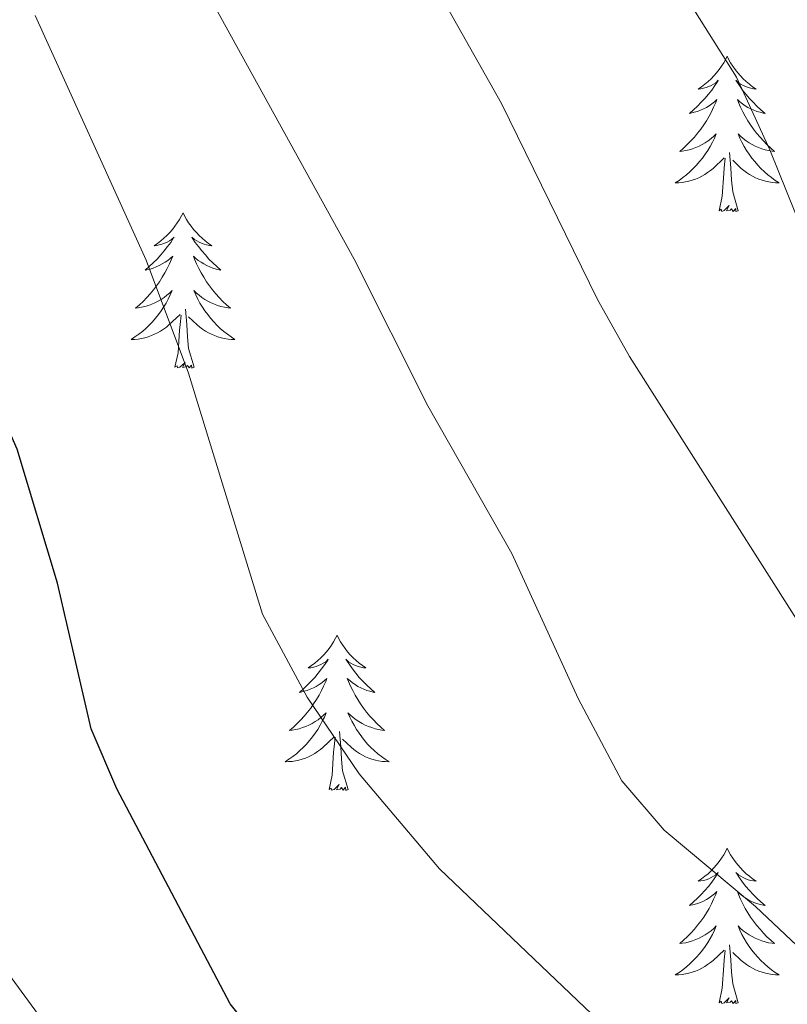
# Model space of a CAD drawing. Units: metres. Extents: x 634417 to 638929, y 706411 to 709468.
# Drawn here: x 635779 to 635838, y 707009 to 707085 of the extents above; entities that cross this region are included whole.
import ezdxf

# ---------------------------------------------------------------- set-up
doc = ezdxf.new("R2010")
doc.units = ezdxf.units.M
doc.header["$MEASUREMENT"] = 0
for name, color, linetype, lineweight in [('Carátula', 7, 'Continuous', 5), ('Elementos auxiliares', 7, 'Continuous', 5), ('Entidades rústicas y varios', 7, 'Continuous', 5), ('Relieve y altimetría', 7, 'Continuous', 5)]:
    doc.layers.add(name, color=color, linetype=linetype, lineweight=lineweight)

msp = doc.modelspace()

# ---------------------------------------------------------------- linework, layer by layer
at = {"layer": 'Carátula', "color": 7, "linetype": 'Continuous', "lineweight": 5}
msp.add_3dface([(634475, 706410.76), (638929.1399999999, 706498.3900000001), (638870.72, 709467.8300000001), (634416.5800000001, 709380.2)], dxfattribs=at)
at = {"layer": 'Elementos auxiliares', "color": 250, "linetype": 'Continuous', "lineweight": 5}
msp.add_3dface([(635339.9099999999, 706821.7), (635294.99, 709135.04), (638717.6799999999, 709202.4299999999), (638763.75, 706889.06)], dxfattribs=at)
at = {"layer": 'Entidades rústicas y varios', "color": 92, "linetype": 'Continuous', "lineweight": 5, "flags": 128}
for points in [[(635833.01, 707081.81), (635832.8999999999, 707081.5900000001), (635832.74, 707081.3200000001), (635832.5700000001, 707081.05), (635832.3899999999, 707080.8), (635832.2, 707080.55), (635831.99, 707080.31), (635831.77, 707080.0900000001), (635831.54, 707079.8700000001), (635831.3, 707079.6699999999), (635831.05, 707079.47), (635830.79, 707079.3), (635830.99, 707079.3200000001), (635831.19, 707079.3600000001), (635831.3899999999, 707079.4099999999), (635831.5900000001, 707079.48), (635831.77, 707079.5700000001), (635831.96, 707079.6699999999), (635832.1300000001, 707079.78), (635832.3300000001, 707079.97), (635832.29, 707079.8999999999), (635832.06, 707079.56), (635831.8200000001, 707079.22), (635831.5700000001, 707078.8999999999), (635831.3, 707078.5800000001), (635831.02, 707078.28), (635830.73, 707077.98), (635830.4199999999, 707077.7), (635830.1100000001, 707077.4299999999), (635830.23, 707077.45), (635830.48, 707077.51), (635830.72, 707077.5800000001), (635830.96, 707077.6699999999), (635831.19, 707077.77), (635831.4099999999, 707077.8900000001), (635831.6300000001, 707078.02), (635831.8300000001, 707078.1699999999), (635832.03, 707078.3200000001), (635832.22, 707078.49), (635832.1300000001, 707078.27), (635831.97, 707077.9099999999), (635831.8, 707077.56), (635831.6200000001, 707077.21), (635831.4199999999, 707076.8700000001), (635831.21, 707076.54), (635830.98, 707076.22), (635830.74, 707075.9099999999), (635830.49, 707075.6000000001), (635830.23, 707075.31), (635829.95, 707075.03), (635829.6599999999, 707074.76), (635829.3700000001, 707074.5), (635829.56, 707074.53), (635829.8300000001, 707074.5700000001), (635830.0900000001, 707074.6400000001), (635830.3500000001, 707074.71), (635830.6100000001, 707074.81), (635830.8500000001, 707074.9199999999), (635831.0900000001, 707075.04), (635831.3300000001, 707075.1799999999), (635831.55, 707075.3300000001), (635831.77, 707075.49), (635831.98, 707075.6699999999), (635832.1699999999, 707075.8600000001), (635832.03, 707075.53), (635831.8700000001, 707075.21), (635831.71, 707074.8900000001), (635831.52, 707074.5900000001), (635831.3300000001, 707074.29), (635831.1200000001, 707074), (635830.8899999999, 707073.73), (635830.6599999999, 707073.46), (635830.4099999999, 707073.2), (635830.1499999999, 707072.95), (635829.8899999999, 707072.72), (635829.6100000001, 707072.5), (635829.3200000001, 707072.29), (635829.03, 707072.1000000001), (635829.29, 707072.1100000001), (635829.55, 707072.1300000001), (635829.8200000001, 707072.1699999999), (635830.0800000001, 707072.23), (635830.3300000001, 707072.3), (635830.5800000001, 707072.3900000001), (635830.8300000001, 707072.49), (635831.06, 707072.6100000001), (635831.29, 707072.74), (635831.51, 707072.8900000001), (635831.73, 707073.04), (635831.9299999999, 707073.21), (635832.78, 707074.01)], [(635833.01, 707081.81), (635833.1200000001, 707081.5900000001), (635833.27, 707081.3200000001), (635833.44, 707081.05), (635833.6200000001, 707080.8), (635833.8200000001, 707080.55), (635834.02, 707080.31), (635834.24, 707080.0900000001), (635834.47, 707079.8700000001), (635834.71, 707079.6699999999), (635834.96, 707079.47), (635835.22, 707079.3), (635835.03, 707079.3200000001), (635834.8200000001, 707079.3600000001), (635834.6200000001, 707079.4099999999), (635834.4299999999, 707079.48), (635834.24, 707079.5700000001), (635834.06, 707079.6699999999), (635833.8800000001, 707079.78), (635833.6799999999, 707079.97), (635833.72, 707079.8999999999), (635833.95, 707079.56), (635834.19, 707079.22), (635834.45, 707078.8999999999), (635834.72, 707078.5800000001), (635835, 707078.28), (635835.29, 707077.98), (635835.5900000001, 707077.7), (635835.9099999999, 707077.4299999999), (635835.78, 707077.45), (635835.53, 707077.51), (635835.29, 707077.5800000001), (635835.06, 707077.6699999999), (635834.8300000001, 707077.77), (635834.6000000001, 707077.8900000001), (635834.3899999999, 707078.02), (635834.1799999999, 707078.1699999999), (635833.98, 707078.3200000001), (635833.8, 707078.49), (635833.8800000001, 707078.27), (635834.04, 707077.9099999999), (635834.21, 707077.56), (635834.3999999999, 707077.21), (635834.6000000001, 707076.8700000001), (635834.81, 707076.54), (635835.03, 707076.22), (635835.27, 707075.9099999999), (635835.53, 707075.6000000001), (635835.79, 707075.31), (635836.06, 707075.03), (635836.3500000001, 707074.76), (635836.6499999999, 707074.5), (635836.45, 707074.53), (635836.19, 707074.5700000001), (635835.9199999999, 707074.6400000001), (635835.6599999999, 707074.71), (635835.4099999999, 707074.81), (635835.1599999999, 707074.9199999999), (635834.9199999999, 707075.04), (635834.69, 707075.1799999999), (635834.46, 707075.3300000001), (635834.24, 707075.49), (635834.04, 707075.6699999999), (635833.8400000001, 707075.8600000001), (635833.98, 707075.53), (635834.1399999999, 707075.21), (635834.31, 707074.8900000001), (635834.49, 707074.5900000001), (635834.69, 707074.29), (635834.8999999999, 707074), (635835.1200000001, 707073.73), (635835.3600000001, 707073.46), (635835.6000000001, 707073.2), (635835.8600000001, 707072.95), (635836.1300000001, 707072.72), (635836.4099999999, 707072.5), (635836.7, 707072.29), (635836.99, 707072.1000000001), (635836.72, 707072.1100000001), (635836.46, 707072.1300000001), (635836.2, 707072.1699999999), (635835.94, 707072.23), (635835.6799999999, 707072.3), (635835.4299999999, 707072.3900000001), (635835.19, 707072.49), (635834.95, 707072.6100000001), (635834.72, 707072.74), (635834.5, 707072.8900000001), (635834.29, 707073.04), (635834.0800000001, 707073.21), (635833.4299999999, 707073.8300000001)], [(635832.3899999999, 707069.96), (635832.6300000001, 707071.0800000001), (635832.75, 707072.8200000001), (635832.79, 707073.26), (635832.8600000001, 707073.98)], [(635833.8600000001, 707069.96), (635833.4299999999, 707071.3999999999), (635833.3400000001, 707072.31), (635833.29, 707073.26), (635833.19, 707074.4199999999)], [(635833.8600000001, 707069.96), (635833.6799999999, 707069.8900000001), (635833.6699999999, 707070.1300000001), (635833.47, 707069.9099999999), (635833.3500000001, 707070.1100000001), (635833.23, 707070.01), (635832.96, 707069.95), (635833.1599999999, 707070.3500000001), (635832.77, 707069.97), (635832.5900000001, 707069.9099999999), (635832.55, 707070.0700000001), (635832.3899999999, 707069.96)], [(635791.27, 707069.79), (635791.1599999999, 707069.5700000001), (635791, 707069.29), (635790.8300000001, 707069.03), (635790.6499999999, 707068.77), (635790.46, 707068.52), (635790.25, 707068.29), (635790.03, 707068.06), (635789.8, 707067.8400000001), (635789.56, 707067.6400000001), (635789.31, 707067.45), (635789.05, 707067.27), (635789.25, 707067.29), (635789.45, 707067.3300000001), (635789.6499999999, 707067.3900000001), (635789.8500000001, 707067.46), (635790.04, 707067.54), (635790.22, 707067.6400000001), (635790.3899999999, 707067.75), (635790.6000000001, 707067.94), (635790.55, 707067.8800000001), (635790.3300000001, 707067.53), (635790.0800000001, 707067.2), (635789.8300000001, 707066.8700000001), (635789.56, 707066.56), (635789.28, 707066.25), (635788.99, 707065.96), (635788.6799999999, 707065.6699999999), (635788.3700000001, 707065.3999999999), (635788.49, 707065.4299999999), (635788.74, 707065.48), (635788.98, 707065.56), (635789.22, 707065.6499999999), (635789.45, 707065.75), (635789.6699999999, 707065.8700000001), (635789.8899999999, 707066), (635790.0900000001, 707066.1400000001), (635790.29, 707066.3), (635790.48, 707066.47), (635790.3899999999, 707066.25), (635790.23, 707065.8900000001), (635790.06, 707065.53), (635789.8800000001, 707065.19), (635789.6799999999, 707064.8500000001), (635789.47, 707064.51), (635789.24, 707064.19), (635789, 707063.8800000001), (635788.75, 707063.5800000001), (635788.49, 707063.29), (635788.21, 707063), (635787.9199999999, 707062.73), (635787.6300000001, 707062.48), (635787.8200000001, 707062.5), (635788.0900000001, 707062.55), (635788.3500000001, 707062.6100000001), (635788.6100000001, 707062.69), (635788.8700000001, 707062.78), (635789.1100000001, 707062.8900000001), (635789.3600000001, 707063.01), (635789.5900000001, 707063.1499999999), (635789.81, 707063.3), (635790.03, 707063.47), (635790.24, 707063.6400000001), (635790.4299999999, 707063.8300000001), (635790.29, 707063.5), (635790.1399999999, 707063.1799999999), (635789.97, 707062.8700000001), (635789.78, 707062.56), (635789.5900000001, 707062.27), (635789.3800000001, 707061.98), (635789.1499999999, 707061.7), (635788.9199999999, 707061.4299999999), (635788.6699999999, 707061.1699999999), (635788.4099999999, 707060.9299999999), (635788.1499999999, 707060.7), (635787.8700000001, 707060.47), (635787.5800000001, 707060.27), (635787.29, 707060.0700000001), (635787.55, 707060.0800000001), (635787.8200000001, 707060.1100000001), (635788.0800000001, 707060.1499999999), (635788.3400000001, 707060.21), (635788.5900000001, 707060.28), (635788.8400000001, 707060.3700000001), (635789.0900000001, 707060.47), (635789.3200000001, 707060.5800000001), (635789.55, 707060.71), (635789.78, 707060.8600000001), (635789.99, 707061.02), (635790.19, 707061.19), (635791.04, 707061.99)], [(635791.27, 707069.79), (635791.3800000001, 707069.5700000001), (635791.53, 707069.29), (635791.7, 707069.03), (635791.8800000001, 707068.77), (635792.0800000001, 707068.52), (635792.29, 707068.29), (635792.5, 707068.06), (635792.73, 707067.8400000001), (635792.97, 707067.6400000001), (635793.23, 707067.45), (635793.49, 707067.27), (635793.29, 707067.29), (635793.0800000001, 707067.3300000001), (635792.8800000001, 707067.3900000001), (635792.69, 707067.46), (635792.5, 707067.54), (635792.3200000001, 707067.6400000001), (635792.1499999999, 707067.75), (635791.94, 707067.94), (635791.98, 707067.8800000001), (635792.21, 707067.53), (635792.45, 707067.2), (635792.71, 707066.8700000001), (635792.98, 707066.56), (635793.26, 707066.25), (635793.55, 707065.96), (635793.8500000001, 707065.6699999999), (635794.1699999999, 707065.3999999999), (635794.04, 707065.4299999999), (635793.8, 707065.48), (635793.55, 707065.56), (635793.3200000001, 707065.6499999999), (635793.0900000001, 707065.75), (635792.8600000001, 707065.8700000001), (635792.6499999999, 707066), (635792.44, 707066.1400000001), (635792.24, 707066.3), (635792.06, 707066.47), (635792.1499999999, 707066.25), (635792.3, 707065.8900000001), (635792.47, 707065.53), (635792.6599999999, 707065.19), (635792.8600000001, 707064.8500000001), (635793.0700000001, 707064.51), (635793.3, 707064.19), (635793.53, 707063.8800000001), (635793.79, 707063.5800000001), (635794.05, 707063.29), (635794.3300000001, 707063), (635794.6100000001, 707062.73), (635794.9099999999, 707062.48), (635794.71, 707062.5), (635794.45, 707062.55), (635794.1799999999, 707062.6100000001), (635793.9199999999, 707062.69), (635793.6699999999, 707062.78), (635793.4199999999, 707062.8900000001), (635793.1799999999, 707063.01), (635792.95, 707063.1499999999), (635792.72, 707063.3), (635792.51, 707063.47), (635792.3, 707063.6400000001), (635792.1000000001, 707063.8300000001), (635792.25, 707063.5), (635792.3999999999, 707063.1799999999), (635792.5700000001, 707062.8700000001), (635792.75, 707062.56), (635792.95, 707062.27), (635793.1599999999, 707061.98), (635793.3800000001, 707061.7), (635793.6200000001, 707061.4299999999), (635793.8600000001, 707061.1699999999), (635794.1200000001, 707060.9299999999), (635794.3899999999, 707060.7), (635794.6699999999, 707060.47), (635794.96, 707060.27), (635795.25, 707060.0700000001), (635794.98, 707060.0800000001), (635794.72, 707060.1100000001), (635794.46, 707060.1499999999), (635794.2, 707060.21), (635793.94, 707060.28), (635793.69, 707060.3700000001), (635793.45, 707060.47), (635793.21, 707060.5800000001), (635792.98, 707060.71), (635792.76, 707060.8600000001), (635792.55, 707061.02), (635792.3400000001, 707061.19), (635791.69, 707061.81)], [(635792.1200000001, 707057.94), (635791.69, 707059.3800000001), (635791.6000000001, 707060.28), (635791.55, 707061.23), (635791.45, 707062.3900000001)], [(635790.6499999999, 707057.94), (635790.8899999999, 707059.06), (635791.01, 707060.8), (635791.05, 707061.23), (635791.1200000001, 707061.95)], [(635792.1200000001, 707057.94), (635791.95, 707057.8700000001), (635791.9299999999, 707058.1100000001), (635791.74, 707057.8900000001), (635791.6100000001, 707058.0900000001), (635791.49, 707057.98), (635791.22, 707057.9299999999), (635791.4199999999, 707058.3200000001), (635791.03, 707057.94), (635790.8500000001, 707057.8900000001), (635790.81, 707058.05), (635790.6499999999, 707057.94)], [(635803.0900000001, 707037.3800000001), (635802.97, 707037.1599999999), (635802.8200000001, 707036.8800000001), (635802.6499999999, 707036.6200000001), (635802.47, 707036.3600000001), (635802.27, 707036.1100000001), (635802.0700000001, 707035.8700000001), (635801.8500000001, 707035.6499999999), (635801.6200000001, 707035.4299999999), (635801.3800000001, 707035.23), (635801.1300000001, 707035.04), (635800.8700000001, 707034.8600000001), (635801.0700000001, 707034.8800000001), (635801.27, 707034.9199999999), (635801.47, 707034.97), (635801.6599999999, 707035.04), (635801.8500000001, 707035.1300000001), (635802.03, 707035.23), (635802.21, 707035.3400000001), (635802.4099999999, 707035.53), (635802.3700000001, 707035.47), (635802.1399999999, 707035.1200000001), (635801.8999999999, 707034.79), (635801.6399999999, 707034.46), (635801.3700000001, 707034.1400000001), (635801.0900000001, 707033.8400000001), (635800.8, 707033.54), (635800.5, 707033.26), (635800.19, 707032.99), (635800.31, 707033.01), (635800.56, 707033.0700000001), (635800.8, 707033.1400000001), (635801.03, 707033.23), (635801.27, 707033.3300000001), (635801.49, 707033.45), (635801.71, 707033.5800000001), (635801.9099999999, 707033.73), (635802.1100000001, 707033.8900000001), (635802.3, 707034.06), (635802.21, 707033.8300000001), (635802.05, 707033.47), (635801.8800000001, 707033.1200000001), (635801.7, 707032.77), (635801.5, 707032.4299999999), (635801.28, 707032.1000000001), (635801.06, 707031.78), (635800.8200000001, 707031.47), (635800.5700000001, 707031.1599999999), (635800.3, 707030.8700000001), (635800.03, 707030.5900000001), (635799.74, 707030.3200000001), (635799.44, 707030.06), (635799.6399999999, 707030.0900000001), (635799.9099999999, 707030.1300000001), (635800.1699999999, 707030.2), (635800.4299999999, 707030.28), (635800.6799999999, 707030.3700000001), (635800.9299999999, 707030.48), (635801.1699999999, 707030.6000000001), (635801.4099999999, 707030.74), (635801.6300000001, 707030.8900000001), (635801.8500000001, 707031.05), (635802.05, 707031.23), (635802.25, 707031.4199999999), (635802.1100000001, 707031.0900000001), (635801.95, 707030.77), (635801.78, 707030.46), (635801.6000000001, 707030.1499999999), (635801.3999999999, 707029.8500000001), (635801.19, 707029.5700000001), (635800.97, 707029.29), (635800.74, 707029.02), (635800.49, 707028.76), (635800.23, 707028.52), (635799.96, 707028.28), (635799.6799999999, 707028.06), (635799.3899999999, 707027.8500000001), (635799.1100000001, 707027.6599999999), (635799.3700000001, 707027.6699999999), (635799.6300000001, 707027.69), (635799.8899999999, 707027.74), (635800.1499999999, 707027.79), (635800.4099999999, 707027.8700000001), (635800.6599999999, 707027.95), (635800.8999999999, 707028.05), (635801.1399999999, 707028.1699999999), (635801.3700000001, 707028.3), (635801.5900000001, 707028.45), (635801.81, 707028.6100000001), (635802.01, 707028.77), (635802.8600000001, 707029.5700000001)], [(635803.0900000001, 707037.3800000001), (635803.2, 707037.1599999999), (635803.3500000001, 707036.8800000001), (635803.52, 707036.6200000001), (635803.7, 707036.3600000001), (635803.8899999999, 707036.1100000001), (635804.1000000001, 707035.8700000001), (635804.3200000001, 707035.6499999999), (635804.55, 707035.4299999999), (635804.79, 707035.23), (635805.04, 707035.04), (635805.3, 707034.8600000001), (635805.1000000001, 707034.8800000001), (635804.8999999999, 707034.9199999999), (635804.7, 707034.97), (635804.51, 707035.04), (635804.3200000001, 707035.1300000001), (635804.1399999999, 707035.23), (635803.96, 707035.3400000001), (635803.76, 707035.53), (635803.8, 707035.47), (635804.03, 707035.1200000001), (635804.27, 707034.79), (635804.53, 707034.46), (635804.79, 707034.1400000001), (635805.0700000001, 707033.8400000001), (635805.3700000001, 707033.54), (635805.6699999999, 707033.26), (635805.98, 707032.99), (635805.8600000001, 707033.01), (635805.6100000001, 707033.0700000001), (635805.3700000001, 707033.1400000001), (635805.1300000001, 707033.23), (635804.8999999999, 707033.3300000001), (635804.6799999999, 707033.45), (635804.47, 707033.5800000001), (635804.26, 707033.73), (635804.06, 707033.8900000001), (635803.8700000001, 707034.06), (635803.96, 707033.8300000001), (635804.1200000001, 707033.47), (635804.29, 707033.1200000001), (635804.47, 707032.77), (635804.6699999999, 707032.4299999999), (635804.8899999999, 707032.1000000001), (635805.1100000001, 707031.78), (635805.3500000001, 707031.47), (635805.6000000001, 707031.1599999999), (635805.8700000001, 707030.8700000001), (635806.1399999999, 707030.5900000001), (635806.4299999999, 707030.3200000001), (635806.73, 707030.06), (635806.53, 707030.0900000001), (635806.26, 707030.1300000001), (635806, 707030.2), (635805.74, 707030.28), (635805.49, 707030.3700000001), (635805.24, 707030.48), (635805, 707030.6000000001), (635804.76, 707030.74), (635804.54, 707030.8900000001), (635804.3200000001, 707031.05), (635804.1200000001, 707031.23), (635803.9199999999, 707031.4199999999), (635804.06, 707031.0900000001), (635804.22, 707030.77), (635804.3899999999, 707030.46), (635804.5700000001, 707030.1499999999), (635804.77, 707029.8500000001), (635804.98, 707029.5700000001), (635805.2, 707029.29), (635805.4299999999, 707029.02), (635805.6799999999, 707028.76), (635805.94, 707028.52), (635806.21, 707028.28), (635806.49, 707028.06), (635806.77, 707027.8500000001), (635807.0700000001, 707027.6599999999), (635806.8, 707027.6699999999), (635806.54, 707027.69), (635806.27, 707027.74), (635806.02, 707027.79), (635805.76, 707027.8700000001), (635805.51, 707027.95), (635805.27, 707028.05), (635805.03, 707028.1699999999), (635804.8, 707028.3), (635804.5800000001, 707028.45), (635804.3600000001, 707028.6100000001), (635804.1599999999, 707028.77), (635803.5, 707029.3900000001)], [(635803.94, 707025.53), (635803.51, 707026.97), (635803.4199999999, 707027.8700000001), (635803.3700000001, 707028.8200000001), (635803.27, 707029.98)], [(635802.47, 707025.53), (635802.71, 707026.6400000001), (635802.8200000001, 707028.3900000001), (635802.8700000001, 707028.8200000001), (635802.9299999999, 707029.54)], [(635803.94, 707025.53), (635803.76, 707025.46), (635803.74, 707025.7), (635803.55, 707025.47), (635803.4299999999, 707025.6799999999), (635803.31, 707025.5700000001), (635803.04, 707025.51), (635803.24, 707025.9099999999), (635802.8500000001, 707025.53), (635802.6599999999, 707025.47), (635802.6200000001, 707025.6400000001), (635802.47, 707025.53)], [(635833.01, 707021.02), (635832.8999999999, 707020.8), (635832.74, 707020.52), (635832.5700000001, 707020.26), (635832.3899999999, 707020), (635832.2, 707019.75), (635831.99, 707019.51), (635831.77, 707019.29), (635831.54, 707019.0700000001), (635831.3, 707018.8700000001), (635831.05, 707018.6799999999), (635830.79, 707018.5), (635830.99, 707018.52), (635831.19, 707018.56), (635831.3899999999, 707018.6100000001), (635831.5900000001, 707018.6799999999), (635831.77, 707018.77), (635831.96, 707018.8700000001), (635832.1300000001, 707018.98), (635832.3300000001, 707019.1699999999), (635832.29, 707019.1100000001), (635832.06, 707018.76), (635831.8200000001, 707018.4299999999), (635831.5700000001, 707018.1000000001), (635831.3, 707017.78), (635831.02, 707017.48), (635830.73, 707017.1799999999), (635830.4199999999, 707016.8999999999), (635830.1100000001, 707016.6300000001), (635830.23, 707016.6499999999), (635830.48, 707016.71), (635830.72, 707016.78), (635830.96, 707016.8700000001), (635831.19, 707016.97), (635831.4099999999, 707017.0900000001), (635831.6300000001, 707017.22), (635831.8300000001, 707017.3700000001), (635832.03, 707017.53), (635832.22, 707017.7), (635832.1300000001, 707017.47), (635831.97, 707017.1100000001), (635831.8, 707016.76), (635831.6200000001, 707016.4099999999), (635831.4199999999, 707016.0700000001), (635831.21, 707015.74), (635830.98, 707015.4199999999), (635830.74, 707015.1100000001), (635830.49, 707014.8), (635830.23, 707014.51), (635829.95, 707014.23), (635829.6599999999, 707013.96), (635829.3700000001, 707013.7), (635829.56, 707013.73), (635829.8300000001, 707013.77), (635830.0900000001, 707013.8400000001), (635830.3500000001, 707013.9199999999), (635830.6100000001, 707014.01), (635830.8500000001, 707014.1200000001), (635831.0900000001, 707014.24), (635831.3300000001, 707014.3800000001), (635831.55, 707014.53), (635831.77, 707014.69), (635831.98, 707014.8700000001), (635832.1699999999, 707015.06), (635832.03, 707014.73), (635831.8700000001, 707014.4099999999), (635831.71, 707014.1000000001), (635831.52, 707013.79), (635831.3300000001, 707013.49), (635831.1200000001, 707013.21), (635830.8899999999, 707012.9299999999), (635830.6599999999, 707012.6599999999), (635830.4099999999, 707012.3999999999), (635830.1499999999, 707012.1599999999), (635829.8899999999, 707011.9199999999), (635829.6100000001, 707011.7), (635829.3200000001, 707011.49), (635829.03, 707011.3), (635829.29, 707011.31), (635829.55, 707011.3300000001), (635829.8200000001, 707011.3800000001), (635830.0800000001, 707011.4299999999), (635830.3300000001, 707011.51), (635830.5800000001, 707011.5900000001), (635830.8300000001, 707011.69), (635831.06, 707011.81), (635831.29, 707011.94), (635831.51, 707012.0900000001), (635831.73, 707012.25), (635831.9299999999, 707012.4099999999), (635832.78, 707013.21)], [(635833.01, 707021.02), (635833.1200000001, 707020.8), (635833.27, 707020.52), (635833.44, 707020.26), (635833.6200000001, 707020), (635833.8200000001, 707019.75), (635834.02, 707019.51), (635834.24, 707019.29), (635834.47, 707019.0700000001), (635834.71, 707018.8700000001), (635834.96, 707018.6799999999), (635835.22, 707018.5), (635835.03, 707018.52), (635834.8200000001, 707018.56), (635834.6200000001, 707018.6100000001), (635834.4299999999, 707018.6799999999), (635834.24, 707018.77), (635834.06, 707018.8700000001), (635833.8800000001, 707018.98), (635833.6799999999, 707019.1699999999), (635833.72, 707019.1100000001), (635833.95, 707018.76), (635834.19, 707018.4299999999), (635834.45, 707018.1000000001), (635834.72, 707017.78), (635835, 707017.48), (635835.29, 707017.1799999999), (635835.5900000001, 707016.8999999999), (635835.9099999999, 707016.6300000001), (635835.78, 707016.6499999999), (635835.53, 707016.71), (635835.29, 707016.78), (635835.06, 707016.8700000001), (635834.8300000001, 707016.97), (635834.6000000001, 707017.0900000001), (635834.3899999999, 707017.22), (635834.1799999999, 707017.3700000001), (635833.98, 707017.53), (635833.8, 707017.7), (635833.8800000001, 707017.47), (635834.04, 707017.1100000001), (635834.21, 707016.76), (635834.3999999999, 707016.4099999999), (635834.6000000001, 707016.0700000001), (635834.81, 707015.74), (635835.03, 707015.4199999999), (635835.27, 707015.1100000001), (635835.53, 707014.8), (635835.79, 707014.51), (635836.06, 707014.23), (635836.3500000001, 707013.96), (635836.6499999999, 707013.7), (635836.45, 707013.73), (635836.19, 707013.77), (635835.9199999999, 707013.8400000001), (635835.6599999999, 707013.9199999999), (635835.4099999999, 707014.01), (635835.1599999999, 707014.1200000001), (635834.9199999999, 707014.24), (635834.69, 707014.3800000001), (635834.46, 707014.53), (635834.24, 707014.69), (635834.04, 707014.8700000001), (635833.8400000001, 707015.06), (635833.98, 707014.73), (635834.1399999999, 707014.4099999999), (635834.31, 707014.1000000001), (635834.49, 707013.79), (635834.69, 707013.49), (635834.8999999999, 707013.21), (635835.1200000001, 707012.9299999999), (635835.3600000001, 707012.6599999999), (635835.6000000001, 707012.3999999999), (635835.8600000001, 707012.1599999999), (635836.1300000001, 707011.9199999999), (635836.4099999999, 707011.7), (635836.7, 707011.49), (635836.99, 707011.3), (635836.72, 707011.31), (635836.46, 707011.3300000001), (635836.2, 707011.3800000001), (635835.94, 707011.4299999999), (635835.6799999999, 707011.51), (635835.4299999999, 707011.5900000001), (635835.19, 707011.69), (635834.95, 707011.81), (635834.72, 707011.94), (635834.5, 707012.0900000001), (635834.29, 707012.25), (635834.0800000001, 707012.4099999999), (635833.4299999999, 707013.03)], [(635833.8600000001, 707009.1699999999), (635833.4299999999, 707010.6100000001), (635833.3400000001, 707011.51), (635833.29, 707012.46), (635833.19, 707013.6200000001)], [(635832.3899999999, 707009.1699999999), (635832.6300000001, 707010.28), (635832.75, 707012.03), (635832.79, 707012.46), (635832.8600000001, 707013.1799999999)], [(635833.8600000001, 707009.1699999999), (635833.6799999999, 707009.1000000001), (635833.6699999999, 707009.3400000001), (635833.47, 707009.1100000001), (635833.3500000001, 707009.3200000001), (635833.23, 707009.21), (635832.96, 707009.1499999999), (635833.1599999999, 707009.55), (635832.77, 707009.1699999999), (635832.5900000001, 707009.1100000001), (635832.55, 707009.28), (635832.3899999999, 707009.1699999999)]]:
    msp.add_lwpolyline(points, dxfattribs=at)
at = {"layer": 'Relieve y altimetría', "color": 30, "linetype": 'Continuous', "lineweight": 5, "flags": 128}
for points, elevation in [([(635843.6000000001, 707030.3300000001), (635825.51, 707058.78), (635823.0700000001, 707063.1400000001), (635815.69, 707078.19), (635809.3200000001, 707089.49), (635804.76, 707098.3999999999), (635801.3500000001, 707105.8800000001), (635798.3700000001, 707114), (635795.01, 707119.9099999999), (635792.97, 707124.47), (635790.79, 707131.04), (635790.0700000001, 707136.4299999999), (635789.3300000001, 707148.1699999999), (635790.5800000001, 707154.46), (635792.8, 707158.94), (635793.8200000001, 707160.3800000001), (635797.8700000001, 707164.97), (635803.28, 707169.8200000001), (635808.78, 707173.48), (635822.04, 707180.54), (635829.97, 707183.8300000001), (635834.73, 707185.3700000001), (635843.4099999999, 707187.53)], 590), ([(635843.3700000001, 707057.06), (635836.29, 707074.6400000001), (635833.72, 707080.21), (635816.03, 707108.31), (635808.81, 707118.44), (635804.1100000001, 707128.3), (635802.76, 707134.46), (635801.95, 707140.48), (635802.22, 707145.47), (635803.95, 707151.1200000001), (635807.9299999999, 707158.9199999999), (635810.9099999999, 707162.9299999999), (635815.9099999999, 707167.5), (635821.78, 707171.3300000001), (635826.4299999999, 707173.3999999999), (635833.3800000001, 707175.75), (635838.3, 707176.73)], 595), ([(635781.79, 706930.1300000001), (635791.06, 706938.8200000001), (635819.6799999999, 706961.8200000001), (635820.21, 706963.4199999999), (635818.19, 706965.1300000001), (635802.8300000001, 706972.5), (635799.95, 706976.98), (635800.0900000001, 706980.48), (635801.79, 706983.29), (635802.55, 706985.3600000001), (635802.05, 706986.6300000001), (635796.3500000001, 706990.6599999999), (635792.48, 706993.8300000001), (635784.8999999999, 707001.77), (635777.8800000001, 707011.3900000001), (635772.8500000001, 707019.8500000001), (635770.46, 707026.06), (635761.22, 707063.1499999999), (635757.3400000001, 707072.3700000001), (635751.26, 707090.21)], 570), ([(635838.81, 707013.1300000001), (635835.1799999999, 707016.56), (635828.1799999999, 707022.4099999999), (635824.9199999999, 707026.21), (635821.5900000001, 707032.53), (635816.49, 707043.6599999999), (635810.04, 707054.99), (635804.3899999999, 707066.25), (635793.76, 707085.53)], 585), ([(635840, 706990.95), (635833.21, 706998.1799999999), (635810.9299999999, 707019.44), (635804.78, 707026.73), (635800.79, 707032.6200000001), (635797.3600000001, 707038.99), (635791.7, 707057.5), (635788.4299999999, 707066.1699999999), (635779.9299999999, 707084.9299999999)], 580)]:
    msp.add_lwpolyline(points, dxfattribs=dict(at, elevation=elevation))
at = {"layer": 'Relieve y altimetría', "color": 30, "linetype": 'Continuous', "lineweight": 25, "elevation": 575, "flags": 128}
msp.add_lwpolyline([(635838.19, 706970.6699999999), (635811.74, 706991.1699999999), (635805.7, 706996.3500000001), (635802.23, 706999.95), (635794.8800000001, 707009.0800000001), (635786.1799999999, 707025.5800000001), (635784.22, 707030.1799999999), (635781.6399999999, 707041.3800000001), (635778.54, 707051.6599999999), (635776.24, 707056.8500000001), (635770.75, 707067.25), (635765.8899999999, 707077.8), (635760.04, 707092.79)], dxfattribs=at)

doc.saveas('drawing.dxf')
